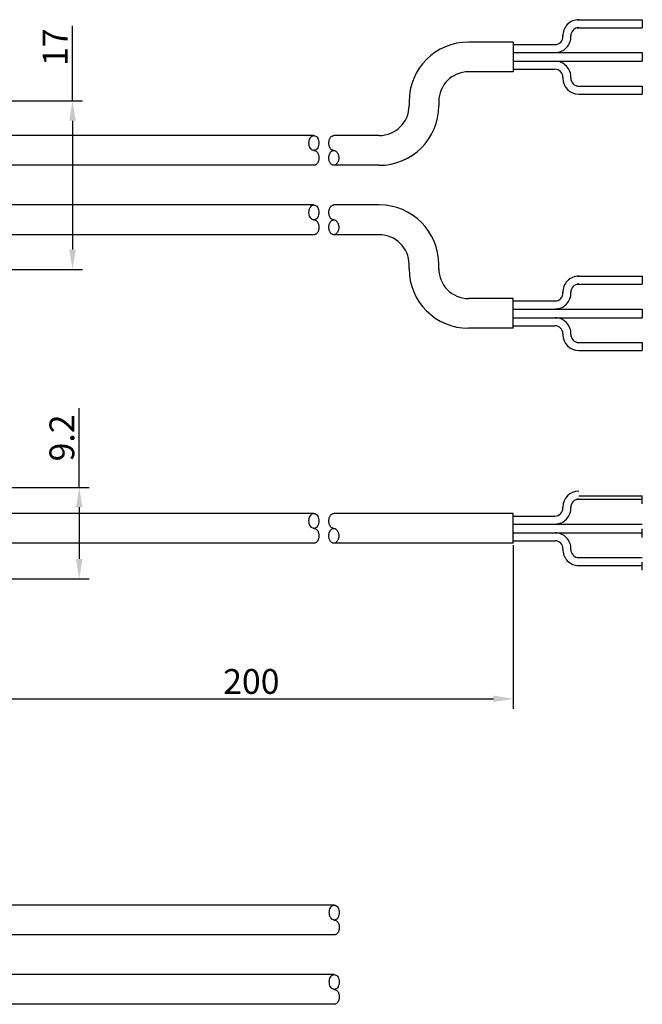
# Model space of a CAD drawing. Extents: x 693 to 881, y -647 to -538.
# Drawn here: x 818 to 881, y -642 to -543 of the extents above; entities that cross this region are included whole.
import ezdxf

# ---------------------------------------------------------------- set-up
doc = ezdxf.new("R2010")
doc.units = 0
doc.header["$LTSCALE"] = 0.126
doc.header["$MEASUREMENT"] = 0
doc.layers.get('Defpoints').update_dxf_attribs({"linetype": 'CONTINUOUS'})
doc.layers.add('3寸法線', color=5, linetype='CONTINUOUS', lineweight=15)
doc.layers.add('LAYER01', color=7, linetype='CONTINUOUS')
doc.dimstyles.get("Standard").update_dxf_attribs({"dimtxt": 2.5, "dimasz": 2, "dimexe": 1, "dimexo": 0.2, "dimgap": 0.5, "dimtad": 1, "dimdsep": 46, "dimtxsty": 'STANDARD', "dimcen": 0, "dimazin": 2, "dimtfac": 1, "dimtofl": 0, "dimtmove": 0, "dimatfit": 3, "dimfxl": 1, "dimtolj": 1, "dimtzin": 0, "dimarcsym": 0})

# ---------------------------------------------------------------- blocks, each defined once
blk = doc.blocks.new('*D9')
at = {"layer": '3寸法線', "color": 0, "lineweight": -2}
for p, q in [((867.628, -595.511), (867.628, -611.997)), ((814.822, -597.311), (814.822, -611.997)), ((816.822, -610.997), (865.628, -610.997))]:
    blk.add_line(p, q, dxfattribs=at)
at = {"layer": '3寸法線', "color": 0}
for points in [[(816.822, -610.663), (816.822, -611.33), (814.822, -610.997)], [(865.628, -611.33), (865.628, -610.663), (867.628, -610.997)]]:
    blk.add_solid(points, dxfattribs=at)
at = {"layer": 'Defpoints', "color": 0}
for p in [(867.628, -595.311), (814.822, -597.111), (867.628, -610.997)]:
    blk.add_point(p, dxfattribs=at)
at = {"layer": '3寸法線', "color": 0, "insert": (841.225, -609.247), "char_height": 2.5, "attachment_point": 5}
blk.add_mtext('\\A1;200', dxfattribs=at)
blk = doc.blocks.new('*D30')
at = {"layer": '3寸法線', "color": 0, "lineweight": -2}
for p, q in [((823.202, -550.695), (823.202, -543.115)), ((813.569, -550.695), (824.202, -550.695)), ((823.202, -552.695), (823.202, -565.695)), ((813.569, -567.695), (824.202, -567.695))]:
    blk.add_line(p, q, dxfattribs=at)
at = {"layer": '3寸法線', "color": 0}
for points in [[(823.535, -552.695), (822.868, -552.695), (823.202, -550.695)], [(822.868, -565.695), (823.535, -565.695), (823.202, -567.695)]]:
    blk.add_solid(points, dxfattribs=at)
at = {"layer": 'Defpoints', "color": 0}
for p in [(813.369, -550.695), (813.369, -567.695), (823.202, -567.695)]:
    blk.add_point(p, dxfattribs=at)
at = {"layer": '3寸法線', "color": 0, "insert": (821.452, -545.282), "char_height": 2.5, "attachment_point": 5, "rotation": 90}
blk.add_mtext('\\A1;17', dxfattribs=at)
blk = doc.blocks.new('*D31')
at = {"layer": '3寸法線', "color": 0, "lineweight": -2}
for p, q in [((823.88, -589.686), (823.88, -581.686)), ((813.535, -589.686), (824.88, -589.686)), ((823.88, -591.686), (823.88, -596.886)), ((815.035, -598.886), (824.88, -598.886))]:
    blk.add_line(p, q, dxfattribs=at)
at = {"layer": '3寸法線', "color": 0}
for points in [[(824.213, -591.686), (823.547, -591.686), (823.88, -589.686)], [(823.547, -596.886), (824.213, -596.886), (823.88, -598.886)]]:
    blk.add_solid(points, dxfattribs=at)
at = {"layer": 'Defpoints', "color": 0}
for p in [(813.335, -589.686), (814.835, -598.886), (823.88, -598.886)]:
    blk.add_point(p, dxfattribs=at)
at = {"layer": '3寸法線', "color": 0, "insert": (822.13, -584.686), "char_height": 2.5, "attachment_point": 5, "rotation": 90}
blk.add_mtext('\\A1;9.2', dxfattribs=at)

msp = doc.modelspace()

# ---------------------------------------------------------------- linework, layer by layer
at = {"layer": 'LAYER01', "color": 0, "linetype": 'Continuous'}
for p, q in [((874.102, -542.513), (880.628, -542.513)), ((880.628, -542.513), (880.628, -543.326)), ((872.628, -544.208), (872.628, -544.108)), ((874.062, -543.326), (880.628, -543.326)), ((867.628, -544.763), (863.12, -544.763)), ((867.628, -544.763), (867.628, -547.763)), ((867.628, -545.013), (871.83, -545.013)), ((867.628, -545.826), (880.628, -545.826)), ((880.628, -545.826), (880.628, -546.701)), ((867.628, -546.701), (880.628, -546.701)), ((867.628, -547.763), (863.12, -547.763)), ((867.628, -547.513), (871.828, -547.513)), ((872.628, -548.313), (872.628, -548.413)), ((874.087, -549.201), (880.628, -549.201)), ((874.228, -550.013), (880.628, -550.013)), ((880.628, -549.201), (880.628, -550.013)), ((847.536, -554.195), (816.869, -554.195)), ((847.036, -554.945), (847.044, -554.815)), ((847.044, -555.075), (847.036, -554.945)), ((847.044, -554.815), (847.066, -554.688)), ((847.066, -554.688), (847.103, -554.57)), ((847.103, -554.57), (847.153, -554.463)), ((847.153, -554.463), (847.215, -554.37)), ((847.215, -554.37), (847.286, -554.295)), ((847.286, -554.295), (847.365, -554.24)), ((847.365, -554.24), (847.449, -554.206)), ((847.449, -554.206), (847.536, -554.195)), ((847.536, -554.195), (847.623, -554.206)), ((847.623, -554.206), (847.707, -554.24)), ((847.707, -554.24), (847.786, -554.295)), ((847.786, -554.295), (847.857, -554.37)), ((847.857, -554.37), (847.919, -554.463)), ((847.919, -554.463), (847.969, -554.57)), ((847.969, -554.57), (848.006, -554.688)), ((848.006, -554.688), (848.028, -554.815)), ((848.028, -554.815), (848.036, -554.945)), ((848.036, -554.945), (848.028, -555.075)), ((849.036, -554.945), (849.038, -554.879)), ((849.038, -555.01), (849.036, -554.945)), ((849.038, -554.879), (849.044, -554.815)), ((849.044, -555.075), (849.038, -555.01)), ((849.044, -554.815), (849.053, -554.751)), ((849.053, -554.751), (849.066, -554.688)), ((849.066, -554.688), (849.083, -554.628)), ((849.083, -554.628), (849.103, -554.57)), ((849.103, -554.57), (849.127, -554.515)), ((849.127, -554.515), (849.153, -554.463)), ((849.153, -554.463), (849.183, -554.415)), ((849.183, -554.415), (849.215, -554.37)), ((849.215, -554.37), (849.249, -554.33)), ((849.249, -554.33), (849.286, -554.295)), ((849.286, -554.295), (849.325, -554.265)), ((849.325, -554.265), (849.365, -554.24)), ((849.365, -554.24), (849.407, -554.22)), ((849.407, -554.22), (849.449, -554.206)), ((849.449, -554.206), (849.493, -554.198)), ((849.493, -554.198), (849.536, -554.195)), ((854.12, -554.195), (849.536, -554.195)), ((847.066, -555.201), (847.044, -555.075)), ((847.103, -555.32), (847.066, -555.201)), ((847.153, -555.427), (847.103, -555.32)), ((847.215, -555.519), (847.153, -555.427)), ((847.286, -555.594), (847.215, -555.519)), ((847.365, -555.65), (847.286, -555.594)), ((847.449, -555.683), (847.365, -555.65)), ((847.536, -555.695), (847.449, -555.683)), ((847.623, -555.683), (847.536, -555.695)), ((847.536, -555.695), (847.58, -555.698)), ((847.58, -555.698), (847.623, -555.706)), ((847.707, -555.65), (847.623, -555.683)), ((847.623, -555.706), (847.665, -555.72)), ((847.665, -555.72), (847.707, -555.74)), ((847.786, -555.594), (847.707, -555.65)), ((847.707, -555.74), (847.747, -555.765)), ((847.747, -555.765), (847.786, -555.795)), ((847.857, -555.519), (847.786, -555.594)), ((847.786, -555.795), (847.823, -555.83)), ((847.823, -555.83), (847.857, -555.87)), ((847.919, -555.427), (847.857, -555.519)), ((847.857, -555.87), (847.89, -555.915)), ((847.89, -555.915), (847.919, -555.963)), ((847.969, -555.32), (847.919, -555.427)), ((847.919, -555.963), (847.946, -556.015)), ((847.946, -556.015), (847.969, -556.07)), ((848.006, -555.201), (847.969, -555.32)), ((848.028, -555.075), (848.006, -555.201)), ((849.053, -555.139), (849.044, -555.075)), ((849.066, -555.201), (849.053, -555.139)), ((849.083, -555.262), (849.066, -555.201)), ((849.103, -555.32), (849.083, -555.262)), ((849.127, -555.375), (849.103, -555.32)), ((849.103, -556.07), (849.127, -556.015)), ((849.153, -555.427), (849.127, -555.375)), ((849.127, -556.015), (849.153, -555.963)), ((849.183, -555.475), (849.153, -555.427)), ((849.153, -555.963), (849.183, -555.915)), ((849.215, -555.519), (849.183, -555.475)), ((849.183, -555.915), (849.215, -555.87)), ((849.249, -555.559), (849.215, -555.519)), ((849.215, -555.87), (849.249, -555.83)), ((849.286, -555.594), (849.249, -555.559)), ((849.249, -555.83), (849.286, -555.795)), ((849.325, -555.625), (849.286, -555.594)), ((849.286, -555.795), (849.325, -555.765)), ((849.365, -555.65), (849.325, -555.625)), ((849.325, -555.765), (849.365, -555.74)), ((849.407, -555.669), (849.365, -555.65)), ((849.365, -555.74), (849.407, -555.72)), ((849.449, -555.683), (849.407, -555.669)), ((849.407, -555.72), (849.449, -555.706)), ((849.493, -555.692), (849.449, -555.683)), ((849.449, -555.706), (849.493, -555.698)), ((849.536, -555.695), (849.493, -555.692)), ((849.493, -555.698), (849.536, -555.695)), ((849.536, -555.695), (849.58, -555.698)), ((849.58, -555.698), (849.623, -555.706)), ((849.623, -555.706), (849.665, -555.72)), ((849.665, -555.72), (849.707, -555.74)), ((849.707, -555.74), (849.747, -555.765)), ((849.747, -555.765), (849.786, -555.795)), ((849.786, -555.795), (849.823, -555.83)), ((849.823, -555.83), (849.857, -555.87)), ((849.857, -555.87), (849.89, -555.915)), ((849.89, -555.915), (849.919, -555.963)), ((849.919, -555.963), (849.946, -556.015)), ((849.946, -556.015), (849.969, -556.07)), ((847.823, -557.059), (847.786, -557.094)), ((847.857, -557.019), (847.823, -557.059)), ((847.89, -556.975), (847.857, -557.019)), ((847.919, -556.927), (847.89, -556.975)), ((847.946, -556.875), (847.919, -556.927)), ((847.969, -556.82), (847.946, -556.875)), ((847.969, -556.07), (847.989, -556.128)), ((847.989, -556.762), (847.969, -556.82)), ((847.989, -556.128), (848.006, -556.188)), ((848.006, -556.701), (847.989, -556.762)), ((848.006, -556.188), (848.019, -556.251)), ((848.019, -556.639), (848.006, -556.701)), ((848.019, -556.251), (848.028, -556.315)), ((848.028, -556.575), (848.019, -556.639)), ((848.028, -556.315), (848.034, -556.379)), ((848.034, -556.51), (848.028, -556.575)), ((848.034, -556.379), (848.036, -556.445)), ((848.036, -556.445), (848.034, -556.51)), ((849.036, -556.445), (849.038, -556.379)), ((849.038, -556.51), (849.036, -556.445)), ((849.038, -556.379), (849.044, -556.315)), ((849.044, -556.575), (849.038, -556.51)), ((849.044, -556.315), (849.053, -556.251)), ((849.053, -556.639), (849.044, -556.575)), ((849.053, -556.251), (849.066, -556.188)), ((849.066, -556.701), (849.053, -556.639)), ((849.066, -556.188), (849.083, -556.128)), ((849.083, -556.762), (849.066, -556.701)), ((849.083, -556.128), (849.103, -556.07)), ((849.103, -556.82), (849.083, -556.762)), ((849.127, -556.875), (849.103, -556.82)), ((849.153, -556.927), (849.127, -556.875)), ((849.183, -556.975), (849.153, -556.927)), ((849.215, -557.019), (849.183, -556.975)), ((849.249, -557.059), (849.215, -557.019)), ((849.286, -557.094), (849.249, -557.059)), ((849.823, -557.059), (849.786, -557.094)), ((849.857, -557.019), (849.823, -557.059)), ((849.89, -556.975), (849.857, -557.019)), ((849.919, -556.927), (849.89, -556.975)), ((849.946, -556.875), (849.919, -556.927)), ((849.969, -556.82), (849.946, -556.875)), ((849.969, -556.07), (849.989, -556.128)), ((849.989, -556.762), (849.969, -556.82)), ((849.989, -556.128), (850.006, -556.188)), ((850.006, -556.701), (849.989, -556.762)), ((850.006, -556.188), (850.019, -556.251)), ((850.019, -556.639), (850.006, -556.701)), ((850.019, -556.251), (850.028, -556.315)), ((850.028, -556.575), (850.019, -556.639)), ((850.028, -556.315), (850.034, -556.379)), ((850.034, -556.51), (850.028, -556.575)), ((850.034, -556.379), (850.036, -556.445)), ((850.036, -556.445), (850.034, -556.51)), ((847.536, -557.195), (816.869, -557.195)), ((847.58, -557.192), (847.536, -557.195)), ((847.623, -557.183), (847.58, -557.192)), ((847.665, -557.169), (847.623, -557.183)), ((847.707, -557.15), (847.665, -557.169)), ((847.747, -557.125), (847.707, -557.15)), ((847.786, -557.094), (847.747, -557.125)), ((849.325, -557.125), (849.286, -557.094)), ((849.365, -557.15), (849.325, -557.125)), ((849.407, -557.169), (849.365, -557.15)), ((849.449, -557.183), (849.407, -557.169)), ((849.493, -557.192), (849.449, -557.183)), ((849.536, -557.195), (849.493, -557.192)), ((849.58, -557.192), (849.536, -557.195)), ((854.12, -557.195), (849.536, -557.195)), ((849.623, -557.183), (849.58, -557.192)), ((849.665, -557.169), (849.623, -557.183)), ((849.707, -557.15), (849.665, -557.169)), ((849.747, -557.125), (849.707, -557.15)), ((849.786, -557.094), (849.747, -557.125)), ((847.536, -561.195), (816.869, -561.195)), ((847.036, -561.945), (847.044, -561.815)), ((847.044, -562.075), (847.036, -561.945)), ((847.044, -561.815), (847.066, -561.688)), ((847.066, -561.688), (847.103, -561.57)), ((847.103, -561.57), (847.153, -561.463)), ((847.153, -561.463), (847.215, -561.37)), ((847.215, -561.37), (847.286, -561.295)), ((847.286, -561.295), (847.365, -561.24)), ((847.365, -561.24), (847.449, -561.206)), ((847.449, -561.206), (847.536, -561.195)), ((847.536, -561.195), (847.623, -561.206)), ((847.623, -561.206), (847.707, -561.24)), ((847.707, -561.24), (847.786, -561.295)), ((847.786, -561.295), (847.857, -561.37)), ((847.857, -561.37), (847.919, -561.463)), ((847.919, -561.463), (847.969, -561.57)), ((847.969, -561.57), (848.006, -561.688)), ((848.006, -561.688), (848.028, -561.815)), ((848.028, -561.815), (848.036, -561.945)), ((848.036, -561.945), (848.028, -562.075)), ((849.036, -561.945), (849.038, -561.879)), ((849.038, -562.01), (849.036, -561.945)), ((849.038, -561.879), (849.044, -561.815)), ((849.044, -562.075), (849.038, -562.01)), ((849.044, -561.815), (849.053, -561.751)), ((849.053, -561.751), (849.066, -561.688)), ((849.066, -561.688), (849.083, -561.628)), ((849.083, -561.628), (849.103, -561.57)), ((849.103, -561.57), (849.127, -561.515)), ((849.127, -561.515), (849.153, -561.463)), ((849.153, -561.463), (849.183, -561.415)), ((849.183, -561.415), (849.215, -561.37)), ((849.215, -561.37), (849.249, -561.33)), ((849.249, -561.33), (849.286, -561.295)), ((849.286, -561.295), (849.325, -561.265)), ((849.325, -561.265), (849.365, -561.24)), ((849.365, -561.24), (849.407, -561.22)), ((849.407, -561.22), (849.449, -561.206)), ((849.449, -561.206), (849.493, -561.198)), ((849.493, -561.198), (849.536, -561.195)), ((854.12, -561.195), (849.536, -561.195)), ((847.066, -562.201), (847.044, -562.075)), ((847.103, -562.32), (847.066, -562.201)), ((847.153, -562.427), (847.103, -562.32)), ((847.215, -562.519), (847.153, -562.427)), ((847.286, -562.594), (847.215, -562.519)), ((847.365, -562.65), (847.286, -562.594)), ((847.449, -562.683), (847.365, -562.65)), ((847.536, -562.695), (847.449, -562.683)), ((847.623, -562.683), (847.536, -562.695)), ((847.536, -562.695), (847.58, -562.698)), ((847.58, -562.698), (847.623, -562.706)), ((847.707, -562.65), (847.623, -562.683)), ((847.623, -562.706), (847.665, -562.72)), ((847.665, -562.72), (847.707, -562.74)), ((847.786, -562.594), (847.707, -562.65)), ((847.707, -562.74), (847.747, -562.765)), ((847.747, -562.765), (847.786, -562.795)), ((847.857, -562.519), (847.786, -562.594)), ((847.786, -562.795), (847.823, -562.83)), ((847.823, -562.83), (847.857, -562.87)), ((847.919, -562.427), (847.857, -562.519)), ((847.857, -562.87), (847.89, -562.915)), ((847.89, -562.915), (847.919, -562.963)), ((847.969, -562.32), (847.919, -562.427)), ((847.919, -562.963), (847.946, -563.015)), ((847.946, -563.015), (847.969, -563.07)), ((848.006, -562.201), (847.969, -562.32)), ((848.028, -562.075), (848.006, -562.201)), ((849.053, -562.139), (849.044, -562.075)), ((849.066, -562.201), (849.053, -562.139)), ((849.083, -562.262), (849.066, -562.201)), ((849.103, -562.32), (849.083, -562.262)), ((849.127, -562.375), (849.103, -562.32)), ((849.103, -563.07), (849.127, -563.015)), ((849.153, -562.427), (849.127, -562.375)), ((849.127, -563.015), (849.153, -562.963)), ((849.183, -562.475), (849.153, -562.427)), ((849.153, -562.963), (849.183, -562.915)), ((849.215, -562.519), (849.183, -562.475)), ((849.183, -562.915), (849.215, -562.87)), ((849.249, -562.559), (849.215, -562.519)), ((849.215, -562.87), (849.249, -562.83)), ((849.286, -562.594), (849.249, -562.559)), ((849.249, -562.83), (849.286, -562.795)), ((849.325, -562.625), (849.286, -562.594)), ((849.286, -562.795), (849.325, -562.765)), ((849.365, -562.65), (849.325, -562.625)), ((849.325, -562.765), (849.365, -562.74)), ((849.407, -562.669), (849.365, -562.65)), ((849.365, -562.74), (849.407, -562.72)), ((849.449, -562.683), (849.407, -562.669)), ((849.407, -562.72), (849.449, -562.706)), ((849.493, -562.692), (849.449, -562.683)), ((849.449, -562.706), (849.493, -562.698)), ((849.536, -562.695), (849.493, -562.692)), ((849.493, -562.698), (849.536, -562.695)), ((849.536, -562.695), (849.58, -562.698)), ((849.58, -562.698), (849.623, -562.706)), ((849.623, -562.706), (849.665, -562.72)), ((849.665, -562.72), (849.707, -562.74)), ((849.707, -562.74), (849.747, -562.765)), ((849.747, -562.765), (849.786, -562.795)), ((849.786, -562.795), (849.823, -562.83)), ((849.823, -562.83), (849.857, -562.87)), ((849.857, -562.87), (849.89, -562.915)), ((849.89, -562.915), (849.919, -562.963)), ((849.919, -562.963), (849.946, -563.015)), ((849.946, -563.015), (849.969, -563.07)), ((847.89, -563.975), (847.857, -564.019)), ((847.919, -563.927), (847.89, -563.975)), ((847.946, -563.875), (847.919, -563.927)), ((847.969, -563.82), (847.946, -563.875)), ((847.969, -563.07), (847.989, -563.128)), ((847.989, -563.762), (847.969, -563.82)), ((847.989, -563.128), (848.006, -563.188)), ((848.006, -563.701), (847.989, -563.762)), ((848.006, -563.188), (848.019, -563.251)), ((848.019, -563.639), (848.006, -563.701)), ((848.019, -563.251), (848.028, -563.315)), ((848.028, -563.575), (848.019, -563.639)), ((848.028, -563.315), (848.034, -563.379)), ((848.034, -563.51), (848.028, -563.575)), ((848.034, -563.379), (848.036, -563.445)), ((848.036, -563.445), (848.034, -563.51)), ((849.036, -563.445), (849.038, -563.379)), ((849.038, -563.51), (849.036, -563.445)), ((849.038, -563.379), (849.044, -563.315)), ((849.044, -563.575), (849.038, -563.51)), ((849.044, -563.315), (849.053, -563.251)), ((849.053, -563.639), (849.044, -563.575)), ((849.053, -563.251), (849.066, -563.188)), ((849.066, -563.701), (849.053, -563.639)), ((849.066, -563.188), (849.083, -563.128)), ((849.083, -563.762), (849.066, -563.701)), ((849.083, -563.128), (849.103, -563.07)), ((849.103, -563.82), (849.083, -563.762)), ((849.127, -563.875), (849.103, -563.82)), ((849.153, -563.927), (849.127, -563.875)), ((849.183, -563.975), (849.153, -563.927)), ((849.215, -564.019), (849.183, -563.975)), ((849.89, -563.975), (849.857, -564.019)), ((849.919, -563.927), (849.89, -563.975)), ((849.946, -563.875), (849.919, -563.927)), ((849.969, -563.82), (849.946, -563.875)), ((849.969, -563.07), (849.989, -563.128)), ((849.989, -563.762), (849.969, -563.82)), ((849.989, -563.128), (850.006, -563.188)), ((850.006, -563.701), (849.989, -563.762)), ((850.006, -563.188), (850.019, -563.251)), ((850.019, -563.639), (850.006, -563.701)), ((850.019, -563.251), (850.028, -563.315)), ((850.028, -563.575), (850.019, -563.639)), ((850.028, -563.315), (850.034, -563.379)), ((850.034, -563.51), (850.028, -563.575)), ((850.034, -563.379), (850.036, -563.445)), ((850.036, -563.445), (850.034, -563.51)), ((847.536, -564.195), (816.869, -564.195)), ((847.58, -564.192), (847.536, -564.195)), ((847.623, -564.183), (847.58, -564.192)), ((847.665, -564.169), (847.623, -564.183)), ((847.707, -564.15), (847.665, -564.169)), ((847.747, -564.125), (847.707, -564.15)), ((847.786, -564.094), (847.747, -564.125)), ((847.823, -564.059), (847.786, -564.094)), ((847.857, -564.019), (847.823, -564.059)), ((849.249, -564.059), (849.215, -564.019)), ((849.286, -564.094), (849.249, -564.059)), ((849.325, -564.125), (849.286, -564.094)), ((849.365, -564.15), (849.325, -564.125)), ((849.407, -564.169), (849.365, -564.15)), ((849.449, -564.183), (849.407, -564.169)), ((849.493, -564.192), (849.449, -564.183)), ((849.536, -564.195), (849.493, -564.192)), ((849.58, -564.192), (849.536, -564.195)), ((854.12, -564.195), (849.536, -564.195)), ((849.623, -564.183), (849.58, -564.192)), ((849.665, -564.169), (849.623, -564.183)), ((849.707, -564.15), (849.665, -564.169)), ((849.747, -564.125), (849.707, -564.15)), ((849.786, -564.094), (849.747, -564.125)), ((849.823, -564.059), (849.786, -564.094)), ((849.857, -564.019), (849.823, -564.059)), ((874.102, -568.376), (880.628, -568.376)), ((880.628, -568.376), (880.628, -569.189)), ((874.062, -569.189), (880.628, -569.189)), ((867.628, -570.626), (863.12, -570.626)), ((867.628, -573.626), (867.628, -570.626)), ((867.628, -570.876), (871.83, -570.876)), ((872.628, -570.071), (872.628, -569.971)), ((867.628, -571.689), (880.628, -571.689)), ((880.628, -571.689), (880.628, -572.564)), ((867.628, -572.564), (880.628, -572.564)), ((867.628, -573.626), (863.12, -573.626)), ((867.628, -573.376), (871.828, -573.376)), ((872.628, -574.176), (872.628, -574.276)), ((874.087, -575.064), (880.628, -575.064)), ((874.228, -575.876), (880.628, -575.876)), ((880.628, -575.064), (880.628, -575.876)), ((874.228, -590.536), (880.628, -590.536)), ((880.628, -591.349), (880.628, -590.536)), ((872.628, -591.761), (872.628, -591.661)), ((874.087, -590.873), (880.628, -590.873)), ((847.536, -592.311), (816.835, -592.311)), ((847.044, -592.931), (847.066, -592.804)), ((847.066, -592.804), (847.103, -592.686)), ((847.103, -592.686), (847.153, -592.579)), ((847.153, -592.579), (847.215, -592.486)), ((847.215, -592.486), (847.286, -592.411)), ((847.286, -592.411), (847.365, -592.356)), ((847.365, -592.356), (847.449, -592.322)), ((847.449, -592.322), (847.536, -592.311)), ((847.536, -592.311), (847.623, -592.322)), ((847.623, -592.322), (847.707, -592.356)), ((847.707, -592.356), (847.786, -592.411)), ((847.786, -592.411), (847.857, -592.486)), ((847.857, -592.486), (847.919, -592.579)), ((847.919, -592.579), (847.969, -592.686)), ((847.969, -592.686), (848.006, -592.804)), ((848.006, -592.804), (848.028, -592.931)), ((849.053, -592.867), (849.066, -592.804)), ((849.066, -592.804), (849.083, -592.744)), ((849.083, -592.744), (849.103, -592.686)), ((849.103, -592.686), (849.127, -592.631)), ((849.127, -592.631), (849.153, -592.579)), ((849.153, -592.579), (849.183, -592.53)), ((849.183, -592.53), (849.215, -592.486)), ((849.215, -592.486), (849.249, -592.446)), ((849.249, -592.446), (849.286, -592.411)), ((849.286, -592.411), (849.325, -592.381)), ((849.325, -592.381), (849.365, -592.356)), ((849.365, -592.356), (849.407, -592.336)), ((849.407, -592.336), (849.449, -592.322)), ((849.449, -592.322), (849.493, -592.314)), ((849.493, -592.314), (849.536, -592.311)), ((867.628, -592.311), (849.536, -592.311)), ((867.628, -595.311), (867.628, -592.311)), ((867.628, -592.561), (871.828, -592.561)), ((847.036, -593.061), (847.044, -592.931)), ((847.044, -593.191), (847.036, -593.061)), ((847.066, -593.317), (847.044, -593.191)), ((847.103, -593.436), (847.066, -593.317)), ((847.153, -593.543), (847.103, -593.436)), ((847.215, -593.635), (847.153, -593.543)), ((847.286, -593.71), (847.215, -593.635)), ((847.365, -593.766), (847.286, -593.71)), ((847.449, -593.799), (847.365, -593.766)), ((847.536, -593.811), (847.449, -593.799)), ((847.623, -593.799), (847.536, -593.811)), ((847.707, -593.766), (847.623, -593.799)), ((847.786, -593.71), (847.707, -593.766)), ((847.857, -593.635), (847.786, -593.71)), ((847.919, -593.543), (847.857, -593.635)), ((847.969, -593.436), (847.919, -593.543)), ((848.006, -593.317), (847.969, -593.436)), ((848.028, -593.191), (848.006, -593.317)), ((848.028, -592.931), (848.036, -593.061)), ((848.036, -593.061), (848.028, -593.191)), ((849.036, -593.061), (849.038, -592.995)), ((849.038, -593.126), (849.036, -593.061)), ((849.038, -592.995), (849.044, -592.931)), ((849.044, -593.191), (849.038, -593.126)), ((849.044, -592.931), (849.053, -592.867)), ((849.053, -593.255), (849.044, -593.191)), ((849.066, -593.317), (849.053, -593.255)), ((849.083, -593.378), (849.066, -593.317)), ((849.103, -593.436), (849.083, -593.378)), ((849.127, -593.491), (849.103, -593.436)), ((849.153, -593.543), (849.127, -593.491)), ((849.183, -593.591), (849.153, -593.543)), ((849.215, -593.635), (849.183, -593.591)), ((849.249, -593.675), (849.215, -593.635)), ((849.286, -593.71), (849.249, -593.675)), ((849.325, -593.741), (849.286, -593.71)), ((849.365, -593.766), (849.325, -593.741)), ((849.407, -593.785), (849.365, -593.766)), ((849.449, -593.799), (849.407, -593.785)), ((849.493, -593.808), (849.449, -593.799)), ((867.628, -593.373), (880.628, -593.373)), ((847.536, -593.811), (847.58, -593.814)), ((847.58, -593.814), (847.623, -593.822)), ((847.623, -593.822), (847.665, -593.836)), ((847.665, -593.836), (847.707, -593.856)), ((847.707, -593.856), (847.747, -593.881)), ((847.747, -593.881), (847.786, -593.911)), ((847.786, -593.911), (847.823, -593.946)), ((847.823, -593.946), (847.857, -593.986)), ((847.857, -593.986), (847.89, -594.03)), ((847.89, -594.03), (847.919, -594.079)), ((847.919, -594.079), (847.946, -594.131)), ((847.946, -594.131), (847.969, -594.186)), ((847.969, -594.186), (847.989, -594.244)), ((847.989, -594.244), (848.006, -594.304)), ((848.006, -594.304), (848.019, -594.367)), ((848.019, -594.755), (848.006, -594.817)), ((848.019, -594.367), (848.028, -594.431)), ((848.028, -594.691), (848.019, -594.755)), ((848.028, -594.431), (848.034, -594.495)), ((848.034, -594.626), (848.028, -594.691)), ((848.034, -594.495), (848.036, -594.561)), ((848.036, -594.561), (848.034, -594.626)), ((849.036, -594.561), (849.038, -594.495)), ((849.038, -594.626), (849.036, -594.561)), ((849.038, -594.495), (849.044, -594.431)), ((849.044, -594.691), (849.038, -594.626)), ((849.044, -594.431), (849.053, -594.367)), ((849.053, -594.755), (849.044, -594.691)), ((849.053, -594.367), (849.066, -594.304)), ((849.066, -594.817), (849.053, -594.755)), ((849.066, -594.304), (849.083, -594.244)), ((849.083, -594.244), (849.103, -594.186)), ((849.103, -594.186), (849.127, -594.131)), ((849.127, -594.131), (849.153, -594.079)), ((849.153, -594.079), (849.183, -594.03)), ((849.183, -594.03), (849.215, -593.986)), ((849.215, -593.986), (849.249, -593.946)), ((849.249, -593.946), (849.286, -593.911)), ((849.286, -593.911), (849.325, -593.881)), ((849.325, -593.881), (849.365, -593.856)), ((849.365, -593.856), (849.407, -593.836)), ((849.407, -593.836), (849.449, -593.822)), ((849.449, -593.822), (849.493, -593.814)), ((849.536, -593.811), (849.493, -593.808)), ((849.493, -593.814), (849.536, -593.811)), ((849.536, -593.811), (849.58, -593.814)), ((849.58, -593.814), (849.623, -593.822)), ((849.623, -593.822), (849.665, -593.836)), ((849.665, -593.836), (849.707, -593.856)), ((849.707, -593.856), (849.747, -593.881)), ((849.747, -593.881), (849.786, -593.911)), ((849.786, -593.911), (849.823, -593.946)), ((849.823, -593.946), (849.857, -593.986)), ((849.857, -593.986), (849.89, -594.03)), ((849.89, -594.03), (849.919, -594.079)), ((849.919, -594.079), (849.946, -594.131)), ((849.946, -594.131), (849.969, -594.186)), ((849.969, -594.186), (849.989, -594.244)), ((849.989, -594.244), (850.006, -594.304)), ((850.006, -594.304), (850.019, -594.367)), ((850.019, -594.755), (850.006, -594.817)), ((850.019, -594.367), (850.028, -594.431)), ((850.028, -594.691), (850.019, -594.755)), ((850.028, -594.431), (850.034, -594.495)), ((850.034, -594.626), (850.028, -594.691)), ((850.034, -594.495), (850.036, -594.561)), ((850.036, -594.561), (850.034, -594.626)), ((867.628, -594.248), (880.628, -594.248)), ((880.628, -594.724), (880.628, -593.849)), ((847.536, -595.311), (816.835, -595.311)), ((847.58, -595.308), (847.536, -595.311)), ((847.623, -595.299), (847.58, -595.308)), ((847.665, -595.285), (847.623, -595.299)), ((847.707, -595.266), (847.665, -595.285)), ((847.747, -595.241), (847.707, -595.266)), ((847.786, -595.21), (847.747, -595.241)), ((847.823, -595.175), (847.786, -595.21)), ((847.857, -595.135), (847.823, -595.175)), ((847.89, -595.091), (847.857, -595.135)), ((847.919, -595.043), (847.89, -595.091)), ((847.946, -594.991), (847.919, -595.043)), ((847.969, -594.936), (847.946, -594.991)), ((847.989, -594.878), (847.969, -594.936)), ((848.006, -594.817), (847.989, -594.878)), ((849.083, -594.878), (849.066, -594.817)), ((849.103, -594.936), (849.083, -594.878)), ((849.127, -594.991), (849.103, -594.936)), ((849.153, -595.043), (849.127, -594.991)), ((849.183, -595.091), (849.153, -595.043)), ((849.215, -595.135), (849.183, -595.091)), ((849.249, -595.175), (849.215, -595.135)), ((849.286, -595.21), (849.249, -595.175)), ((849.325, -595.241), (849.286, -595.21)), ((849.365, -595.266), (849.325, -595.241)), ((849.407, -595.285), (849.365, -595.266)), ((849.449, -595.299), (849.407, -595.285)), ((849.493, -595.308), (849.449, -595.299)), ((849.536, -595.311), (849.493, -595.308)), ((849.58, -595.308), (849.536, -595.311)), ((867.628, -595.311), (849.536, -595.311)), ((849.623, -595.299), (849.58, -595.308)), ((849.665, -595.285), (849.623, -595.299)), ((849.707, -595.266), (849.665, -595.285)), ((849.747, -595.241), (849.707, -595.266)), ((849.786, -595.21), (849.747, -595.241)), ((849.823, -595.175), (849.786, -595.21)), ((849.857, -595.135), (849.823, -595.175)), ((849.89, -595.091), (849.857, -595.135)), ((849.919, -595.043), (849.89, -595.091)), ((849.946, -594.991), (849.919, -595.043)), ((849.969, -594.936), (849.946, -594.991)), ((849.989, -594.878), (849.969, -594.936)), ((850.006, -594.817), (849.989, -594.878)), ((867.628, -595.061), (871.83, -595.061)), ((872.628, -595.866), (872.628, -595.966)), ((874.062, -596.748), (880.628, -596.748)), ((874.102, -597.561), (880.628, -597.561)), ((880.628, -598.036), (880.628, -597.224)), ((849.583, -631.806), (816.869, -631.806)), ((849.083, -632.556), (849.091, -632.426)), ((849.091, -632.426), (849.113, -632.299)), ((849.113, -632.299), (849.15, -632.181)), ((849.15, -632.181), (849.2, -632.074)), ((849.2, -632.074), (849.262, -631.981)), ((849.262, -631.981), (849.333, -631.906)), ((849.333, -631.906), (849.412, -631.851)), ((849.412, -631.851), (849.496, -631.817)), ((849.496, -631.817), (849.583, -631.806)), ((849.583, -631.806), (849.67, -631.817)), ((849.67, -631.817), (849.754, -631.851)), ((849.754, -631.851), (849.833, -631.906)), ((849.833, -631.906), (849.904, -631.981)), ((849.904, -631.981), (849.966, -632.074)), ((849.966, -632.074), (850.016, -632.181)), ((850.016, -632.181), (850.053, -632.299)), ((850.053, -632.299), (850.075, -632.426)), ((850.075, -632.426), (850.083, -632.556)), ((849.091, -632.686), (849.083, -632.556)), ((849.113, -632.812), (849.091, -632.686)), ((849.15, -632.931), (849.113, -632.812)), ((849.2, -633.038), (849.15, -632.931)), ((849.262, -633.13), (849.2, -633.038)), ((849.333, -633.205), (849.262, -633.13)), ((849.412, -633.261), (849.333, -633.205)), ((849.496, -633.295), (849.412, -633.261)), ((849.583, -633.306), (849.496, -633.295)), ((849.67, -633.295), (849.583, -633.306)), ((849.583, -633.306), (849.627, -633.309)), ((849.627, -633.309), (849.67, -633.317)), ((849.754, -633.261), (849.67, -633.295)), ((849.67, -633.317), (849.712, -633.332)), ((849.712, -633.332), (849.754, -633.351)), ((849.833, -633.205), (849.754, -633.261)), ((849.754, -633.351), (849.794, -633.376)), ((849.794, -633.376), (849.833, -633.406)), ((849.904, -633.13), (849.833, -633.205)), ((849.833, -633.406), (849.87, -633.442)), ((849.87, -633.442), (849.904, -633.481)), ((849.966, -633.038), (849.904, -633.13)), ((849.904, -633.481), (849.937, -633.526)), ((850.016, -632.931), (849.966, -633.038)), ((850.053, -632.812), (850.016, -632.931)), ((850.075, -632.686), (850.053, -632.812)), ((850.083, -632.556), (850.075, -632.686)), ((849.937, -633.526), (849.966, -633.574)), ((849.966, -633.574), (849.993, -633.626)), ((849.993, -634.486), (849.966, -634.538)), ((849.993, -633.626), (850.016, -633.681)), ((850.016, -634.431), (849.993, -634.486)), ((850.016, -633.681), (850.036, -633.739)), ((850.036, -634.373), (850.016, -634.431)), ((850.036, -633.739), (850.053, -633.799)), ((850.053, -634.312), (850.036, -634.373)), ((850.053, -633.799), (850.066, -633.862)), ((850.066, -634.25), (850.053, -634.312)), ((850.066, -633.862), (850.075, -633.926)), ((850.075, -634.186), (850.066, -634.25)), ((850.075, -633.926), (850.081, -633.991)), ((850.081, -634.121), (850.075, -634.186)), ((850.081, -633.991), (850.083, -634.056)), ((850.083, -634.056), (850.081, -634.121)), ((849.583, -634.806), (816.869, -634.806)), ((849.627, -634.803), (849.583, -634.806)), ((849.67, -634.795), (849.627, -634.803)), ((849.712, -634.78), (849.67, -634.795)), ((849.754, -634.761), (849.712, -634.78)), ((849.794, -634.736), (849.754, -634.761)), ((849.833, -634.705), (849.794, -634.736)), ((849.87, -634.67), (849.833, -634.705)), ((849.904, -634.63), (849.87, -634.67)), ((849.937, -634.586), (849.904, -634.63)), ((849.966, -634.538), (849.937, -634.586)), ((849.583, -638.806), (816.869, -638.806)), ((849.083, -639.556), (849.091, -639.426)), ((849.091, -639.426), (849.113, -639.299)), ((849.113, -639.299), (849.15, -639.181)), ((849.15, -639.181), (849.2, -639.074)), ((849.2, -639.074), (849.262, -638.981)), ((849.262, -638.981), (849.333, -638.906)), ((849.333, -638.906), (849.412, -638.851)), ((849.412, -638.851), (849.496, -638.817)), ((849.496, -638.817), (849.583, -638.806)), ((849.583, -638.806), (849.67, -638.817)), ((849.67, -638.817), (849.754, -638.851)), ((849.754, -638.851), (849.833, -638.906)), ((849.833, -638.906), (849.904, -638.981)), ((849.904, -638.981), (849.966, -639.074)), ((849.966, -639.074), (850.016, -639.181)), ((850.016, -639.181), (850.053, -639.299)), ((850.053, -639.299), (850.075, -639.426)), ((850.075, -639.426), (850.083, -639.556)), ((849.091, -639.686), (849.083, -639.556)), ((849.113, -639.812), (849.091, -639.686)), ((849.15, -639.931), (849.113, -639.812)), ((849.2, -640.038), (849.15, -639.931)), ((849.262, -640.13), (849.2, -640.038)), ((849.333, -640.205), (849.262, -640.13)), ((849.412, -640.261), (849.333, -640.205)), ((849.496, -640.295), (849.412, -640.261)), ((849.583, -640.306), (849.496, -640.295)), ((849.67, -640.295), (849.583, -640.306)), ((849.583, -640.306), (849.627, -640.309)), ((849.627, -640.309), (849.67, -640.317)), ((849.754, -640.261), (849.67, -640.295)), ((849.67, -640.317), (849.712, -640.332)), ((849.712, -640.332), (849.754, -640.351)), ((849.833, -640.205), (849.754, -640.261)), ((849.754, -640.351), (849.794, -640.376)), ((849.794, -640.376), (849.833, -640.406)), ((849.904, -640.13), (849.833, -640.205)), ((849.833, -640.406), (849.87, -640.442)), ((849.87, -640.442), (849.904, -640.481)), ((849.966, -640.038), (849.904, -640.13)), ((850.016, -639.931), (849.966, -640.038)), ((850.053, -639.812), (850.016, -639.931)), ((850.075, -639.686), (850.053, -639.812)), ((850.083, -639.556), (850.075, -639.686)), ((849.904, -640.481), (849.937, -640.526)), ((849.937, -640.526), (849.966, -640.574)), ((849.966, -640.574), (849.993, -640.626)), ((849.993, -640.626), (850.016, -640.681)), ((850.016, -641.431), (849.993, -641.486)), ((850.016, -640.681), (850.036, -640.739)), ((850.036, -641.373), (850.016, -641.431)), ((850.036, -640.739), (850.053, -640.799)), ((850.053, -641.312), (850.036, -641.373)), ((850.053, -640.799), (850.066, -640.862)), ((850.066, -641.25), (850.053, -641.312)), ((850.066, -640.862), (850.075, -640.926)), ((850.075, -641.186), (850.066, -641.25)), ((850.075, -640.926), (850.081, -640.991)), ((850.081, -641.121), (850.075, -641.186)), ((850.081, -640.991), (850.083, -641.056)), ((850.083, -641.056), (850.081, -641.121)), ((849.583, -641.806), (816.869, -641.806)), ((849.627, -641.803), (849.583, -641.806)), ((849.67, -641.795), (849.627, -641.803)), ((849.712, -641.78), (849.67, -641.795)), ((849.754, -641.761), (849.712, -641.78)), ((849.794, -641.736), (849.754, -641.761)), ((849.833, -641.705), (849.794, -641.736)), ((849.87, -641.67), (849.833, -641.705)), ((849.904, -641.63), (849.87, -641.67)), ((849.937, -641.586), (849.904, -641.63)), ((849.966, -641.538), (849.937, -641.586)), ((849.993, -641.486), (849.966, -641.538))]:
    msp.add_line(p, q, dxfattribs=at)
at = {"layer": 'LAYER01', "color": 0}
for p, q in [((857.12, -550.763), (857.12, -551.195)), ((860.12, -550.763), (860.12, -551.195)), ((857.12, -567.626), (857.12, -567.195)), ((860.12, -567.626), (860.12, -567.195))]:
    msp.add_line(p, q, dxfattribs=at)
at = {"layer": 'LAYER01', "color": 0, "linetype": 'Continuous'}
for centre, radius, start, end in [((874.228, -544.108), 1.6, 90, 182.50749), ((871.831, -544.221), 1.6, 270, 2.68672), ((874.228, -544.108), 0.8, 90, 182.68672), ((871.83, -544.213), 0.8, 270, 2.50749), ((871.831, -548.301), 1.6, 357.31328, 90), ((871.828, -548.313), 0.8, 0, 90), ((874.228, -548.413), 1.6, 180, 270), ((874.228, -548.413), 0.8, 177.31328, 270), ((874.228, -569.971), 1.6, 90, 182.50749), ((874.228, -569.971), 0.8, 90, 182.68672), ((871.83, -570.076), 0.8, 270, 2.50749), ((871.831, -570.084), 1.6, 270, 2.68672), ((871.831, -574.164), 1.6, 357.31328, 90), ((871.828, -574.176), 0.8, 0, 90), ((874.228, -574.276), 1.6, 180, 270), ((874.228, -574.276), 0.8, 177.31328, 270), ((874.228, -591.661), 1.6, 90, 180), ((871.828, -591.761), 0.8, 270, 360), ((871.831, -591.773), 1.6, 270, 2.68672), ((874.228, -591.661), 0.8, 90, 182.68672), ((871.831, -595.853), 1.6, 357.31328, 90), ((871.83, -595.861), 0.8, 357.49251, 90), ((874.228, -595.966), 1.6, 177.49251, 270), ((874.228, -595.966), 0.8, 177.31328, 270)]:
    msp.add_arc(centre, radius, start, end, dxfattribs=at)
at = {"layer": 'LAYER01', "color": 0}
for centre, radius, start, end in [((863.12, -550.763), 6, 90, 180), ((863.12, -550.763), 3, 90, 180), ((854.12, -551.195), 6, 270, 0), ((854.12, -551.195), 3, 270, 360), ((854.12, -567.195), 6, 360, 90), ((854.12, -567.195), 3, 0, 90), ((863.12, -567.626), 6, 180, 270), ((863.12, -567.626), 3, 180, 270)]:
    msp.add_arc(centre, radius, start, end, dxfattribs=at)

# ---------------------------------------------------------------- dimensions: what is measured, and where the dimension line sits
at = {"layer": '3寸法線', "color": 0}
for base, p1, p2, picture, middle in [((823.202, -567.695), (813.369, -550.695), (813.369, -567.695), '*D30', (823.202, -545.282)), ((823.88, -598.886), (813.335, -589.686), (814.835, -598.886), '*D31', (823.88, -584.686))]:
    dim = msp.add_linear_dim(base=base, p1=p1, p2=p2, angle=90, dimstyle='Standard', dxfattribs=at)
    dim.commit()
    dim.dimension.update_dxf_attribs({"geometry": picture, "text_midpoint": middle, "dimtype": 160})
dim = msp.add_linear_dim(base=(867.628, -610.997), p1=(814.822, -597.111), p2=(867.628, -595.311), text='200', dimstyle='Standard', dxfattribs=at)
dim.commit()
dim.dimension.update_dxf_attribs({"geometry": '*D9', "text_midpoint": (841.225, -609.247)})

doc.saveas('drawing.dxf')
